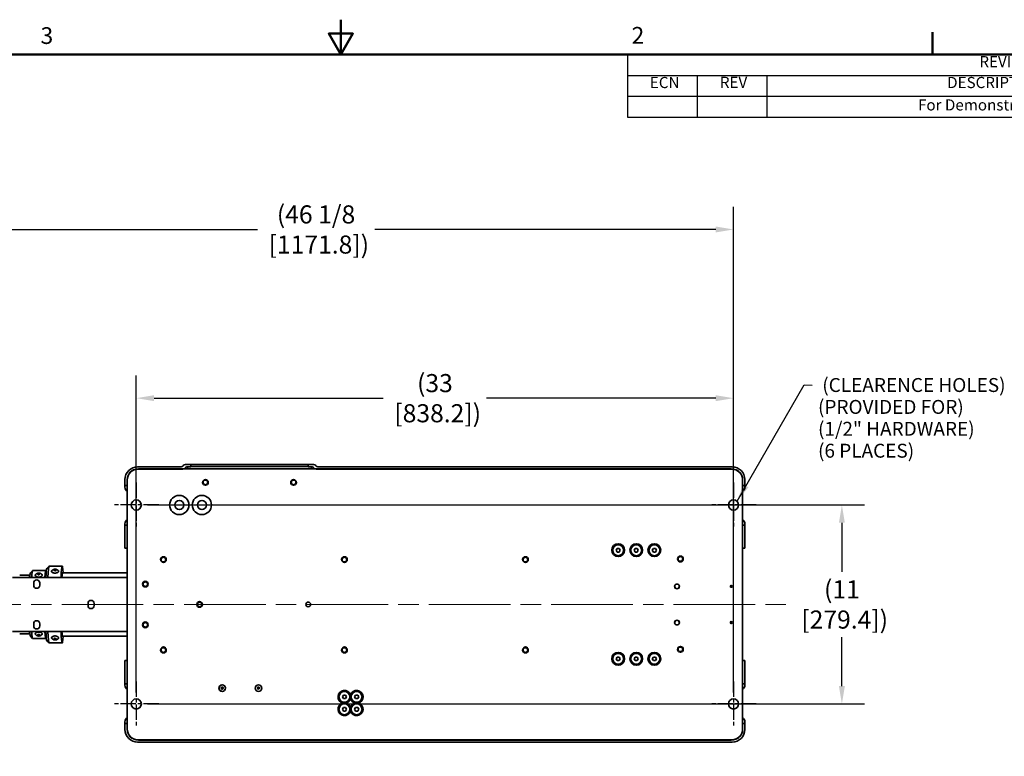
# Model space of a CAD drawing. Units: inches. Extents: x 1 to 169, y -111 to 106.
# Drawn here: x 67 to 121, y -72 to -31 of the extents above; entities that cross this region are included whole.
import ezdxf

# ---------------------------------------------------------------- set-up
doc = ezdxf.new("R2010")
doc.units = ezdxf.units.IN
doc.header["$LTSCALE"] = 10
doc.header["$MEASUREMENT"] = 0
doc.linetypes.add('CHAIN', pattern=[0.7087, 0.4724, -0.0591, 0.1181, -0.0591])
for name, color, linetype, lineweight in [('Border_0', 7, 'Continuous', 50), ('Border_2', 7, 'Continuous', 50), ('Center Mark(ANSI)', 7, 'Continuous', 25), ('Centerline(ANSI)', 7, 'Continuous', 13), ('Dimensions(ANSI)', 7, 'Continuous', 18), ('Symbols(ANSI)', 7, 'Continuous', 25), ('Visible Edges(ANSI)', 7, 'Continuous', 35)]:
    doc.layers.add(name, color=color, linetype=linetype, lineweight=lineweight)
doc.styles.add('Border_1', font='ARIAL.TTF')
doc.styles.add('Copy of DEFAULT-ANSI', font='ARIAL.TTF')
doc.styles.add('DEFAULT-ANSI', font='ARIAL.TTF')
doc.dimstyles.new('Copy of DEFAULT-ANSI', dxfattribs={"dimscale": 10, "dimtxt": 0.1, "dimasz": 0.098425, "dimexe": 0.125, "dimexo": 0.0625, "dimgap": 0.031496, "dimtad": 0, "dimtih": 1, "dimtoh": 1, "dimdec": 3, "dimrnd": 1e-08, "dimzin": 4, "dimdsep": 46, "dimlunit": 5, "dimtxsty": 'Copy of DEFAULT-ANSI', "dimcen": 0.09, "dimdle": 0.393701, "dimclrd": 250, "dimclre": 250, "dimclrt": 250, "dimadec": 1, "dimazin": 1, "dimtfac": 1, "dimtdec": 3, "dimtofl": 0, "dimtmove": 0, "dimatfit": 3, "dimfxl": 1, "dimfrac": 2, "dimtolj": 1, "dimtzin": 4, "dimlwd": 25, "dimlwe": 25, "dimarcsym": 0})
doc.dimstyles.new('Copy of DEFAULT-ANSI$7', dxfattribs={"dimscale": 10, "dimtxt": 0.1, "dimasz": 0.098425, "dimexe": 0.125, "dimexo": 0.0625, "dimgap": 0.031496, "dimtad": 0, "dimtih": 1, "dimtoh": 1, "dimdec": 3, "dimrnd": 1e-08, "dimzin": 4, "dimdsep": 46, "dimlunit": 5, "dimtxsty": 'Copy of DEFAULT-ANSI', "dimcen": 0.09, "dimdle": 0.393701, "dimclrd": 7, "dimclre": 250, "dimclrt": 250, "dimadec": 1, "dimazin": 1, "dimtfac": 1, "dimtdec": 3, "dimtofl": 0, "dimtmove": 0, "dimatfit": 3, "dimfxl": 1, "dimfrac": 2, "dimtolj": 1, "dimtzin": 4, "dimlwd": 25, "dimlwe": 25, "dimarcsym": 0})

# ---------------------------------------------------------------- blocks, each defined once
blk = doc.blocks.new('Borders Default Border')
at = {"layer": 'Border_0'}
blk.add_line((12.75, 10.38), (12.75, 10.5401), dxfattribs=at)
at = {"layer": 'Border_0', "flags": 128}
for points in [[(8.5, 10.63), (8.5, 10.38), (8.4134, 10.53), (8.5866, 10.53), (8.5, 10.38)], [(0.38, 0.62), (0.38, 10.38), (16.62, 10.38), (16.62, 0.62), (0.38, 0.62)]]:
    blk.add_lwpolyline(points, dxfattribs=at)
at = {"layer": 'Border_2', "char_height": 0.1201, "attachment_point": 7, "style": 'Border_1'}
for s, insert in [('3', (6.3432, 10.418)), ('2', (10.5886, 10.42))]:
    blk.add_mtext(s, dxfattribs=dict(at, insert=insert))
blk = doc.blocks.new('REVISION HISTORY2')
at = {"layer": 'Symbols(ANSI)'}
for p, q in [((10.56, 10.38), (16.62, 10.38)), ((10.56, 10.38), (10.56, 10.2299)), ((16.62, 10.38), (16.62, 10.2299)), ((10.56, 10.2299), (16.62, 10.2299)), ((10.56, 10.2299), (10.56, 10.0798)), ((11.06, 10.2299), (11.06, 10.0798)), ((11.56, 10.2299), (11.56, 10.0798)), ((14.86, 10.2299), (14.86, 10.0798)), ((15.74, 10.2299), (15.74, 10.0798)), ((16.62, 10.2299), (16.62, 10.0798)), ((10.56, 10.0798), (16.62, 10.0798)), ((10.56, 10.0798), (10.56, 9.9298)), ((11.06, 10.0798), (11.06, 9.9298)), ((11.56, 10.0798), (11.56, 9.9298)), ((14.86, 10.0798), (14.86, 9.9298)), ((15.74, 10.0798), (15.74, 9.9298)), ((16.62, 10.0798), (16.62, 9.9298)), ((10.56, 9.9298), (16.62, 9.9298))]:
    blk.add_line(p, q, dxfattribs=at)
at = {"layer": 'Symbols(ANSI)', "color": 179, "char_height": 0.08, "attachment_point": 7, "style": 'DEFAULT-ANSI'}
for s, insert in [('REVISION HISTORY', (13.0866, 10.2636)), ('ECN', (10.7199, 10.1135)), ('REV', (11.2227, 10.1149)), ('DESCRIPTION', (12.8551, 10.1135)), ('DATE', (15.178, 10.1149)), ('APPROVED', (15.869, 10.1135)), ('For Demonstration Only', (12.6458, 9.9524)), ('2/7/2008', (15.0928, 9.9635))]:
    blk.add_mtext(s, dxfattribs=dict(at, insert=insert))
blk = doc.blocks.new('*D42')
at = {"layer": 'Defpoints', "color": 0, "linetype": 'Continuous'}
for p in [(106.321, -51.748), (73.321, -68.652), (106.321, -68.652)]:
    blk.add_point(p, dxfattribs=at)
at = {"layer": 'Dimensions(ANSI)', "color": 250, "linetype": 'Continuous', "lineweight": 25}
for p, q in [((73.321, -68.027), (73.321, -50.498)), ((106.321, -68.027), (106.321, -50.498)), ((74.305, -51.748), (86.969, -51.748)), ((105.337, -51.748), (92.674, -51.748))]:
    blk.add_line(p, q, dxfattribs=at)
at = {"layer": 'Dimensions(ANSI)', "color": 250, "linetype": 'Continuous'}
for points in [[(74.305, -51.584), (74.305, -51.912), (73.321, -51.748)], [(105.337, -51.584), (105.337, -51.912), (106.321, -51.748)]]:
    blk.add_solid(points, dxfattribs=at)
at = {"layer": 'Dimensions(ANSI)', "color": 250, "linetype": 'Continuous', "lineweight": 25, "insert": (89.821, -51.748), "char_height": 1, "attachment_point": 5, "style": 'Copy of DEFAULT-ANSI'}
blk.add_mtext('\\A1;(33\\P [838.2])', dxfattribs=at)
blk = doc.blocks.new('*D43')
at = {"layer": 'Defpoints', "color": 0, "linetype": 'Continuous'}
for p in [(73.321, -57.652), (73.321, -68.652), (112.308, -68.652)]:
    blk.add_point(p, dxfattribs=at)
at = {"layer": 'Dimensions(ANSI)', "color": 250, "linetype": 'Continuous', "lineweight": 25}
for p, q in [((73.946, -57.652), (113.558, -57.652)), ((112.308, -58.637), (112.308, -61.34)), ((112.308, -67.668), (112.308, -64.965)), ((73.946, -68.652), (113.558, -68.652))]:
    blk.add_line(p, q, dxfattribs=at)
at = {"layer": 'Dimensions(ANSI)', "color": 250, "linetype": 'Continuous'}
for points in [[(112.144, -58.637), (112.472, -58.637), (112.308, -57.652)], [(112.144, -67.668), (112.472, -67.668), (112.308, -68.652)]]:
    blk.add_solid(points, dxfattribs=at)
at = {"layer": 'Dimensions(ANSI)', "color": 250, "linetype": 'Continuous', "lineweight": 25, "insert": (112.308, -63.152), "char_height": 1, "attachment_point": 5, "style": 'Copy of DEFAULT-ANSI'}
blk.add_mtext('\\A1;(11\\P [279.4])', dxfattribs=at)
blk = doc.blocks.new('*D44')
at = {"layer": 'Defpoints', "color": 0, "linetype": 'Continuous'}
for p in [(60.187, -42.422), (106.321, -57.652), (60.187, -60.752)]:
    blk.add_point(p, dxfattribs=at)
at = {"layer": 'Dimensions(ANSI)', "color": 250, "linetype": 'Continuous', "lineweight": 25}
for p, q in [((60.187, -60.127), (60.187, -41.172)), ((106.321, -57.027), (106.321, -41.172)), ((61.172, -42.422), (80.013, -42.422)), ((105.337, -42.422), (86.495, -42.422))]:
    blk.add_line(p, q, dxfattribs=at)
at = {"layer": 'Dimensions(ANSI)', "color": 250, "linetype": 'Continuous'}
for points in [[(61.172, -42.258), (61.172, -42.586), (60.187, -42.422)], [(105.337, -42.258), (105.337, -42.586), (106.321, -42.422)]]:
    blk.add_solid(points, dxfattribs=at)
at = {"layer": 'Dimensions(ANSI)', "color": 250, "linetype": 'Continuous', "lineweight": 25, "insert": (83.254, -42.422), "char_height": 1, "attachment_point": 5, "style": 'Copy of DEFAULT-ANSI'}
blk.add_mtext('\\A1;(46 1/8\\P [1171.8])', dxfattribs=at)

msp = doc.modelspace()

# ---------------------------------------------------------------- linework, layer by layer
at = {"layer": 'Center Mark(ANSI)', "linetype": 'CHAIN', "ltscale": 0.179623}
for p, q in [((73.32114, -56.40802), (73.32114, -58.89663)), ((106.32114, -56.40802), (106.32114, -58.89663)), ((74.56545, -57.65233), (72.07684, -57.65233)), ((107.56545, -57.65233), (105.07684, -57.65233)), ((73.32114, -67.40802), (73.32114, -69.89663)), ((106.32114, -67.40802), (106.32114, -69.89663)), ((74.56545, -68.65233), (72.07684, -68.65233)), ((107.56545, -68.65233), (105.07684, -68.65233))]:
    msp.add_line(p, q, dxfattribs=at)
at = {"layer": 'Centerline(ANSI)', "linetype": 'CHAIN', "ltscale": 0.954115}
msp.add_line((55.67865, -63.16233), (109.265, -63.16233), dxfattribs=at)
at = {"layer": 'Visible Edges(ANSI)'}
for p, q in [((76.32664, -55.42233), (76.01815, -55.42233)), ((76.32664, -55.54733), (76.32664, -55.42233)), ((76.32664, -55.42233), (76.57664, -55.42233)), ((76.57664, -55.42233), (82.57664, -55.42233)), ((82.57664, -55.42233), (82.82664, -55.42233)), ((82.82664, -55.42233), (82.82664, -55.54733)), ((83.13514, -55.42233), (82.82664, -55.42233)), ((75.80164, -55.54733), (73.39664, -55.54733)), ((73.39664, -55.67233), (75.89764, -55.67233)), ((73.44614, -55.65233), (106.19614, -55.65233)), ((76.11414, -55.54733), (76.32664, -55.54733)), ((76.14414, -55.65233), (76.14414, -55.54733)), ((76.32664, -55.52733), (82.82664, -55.52733)), ((82.82664, -55.54733), (83.03914, -55.54733)), ((83.00914, -55.65233), (83.00914, -55.54733)), ((83.25565, -55.67233), (106.24664, -55.67233)), ((106.24664, -55.54733), (83.35164, -55.54733)), ((72.69664, -56.24733), (72.69664, -56.58333)), ((72.82114, -56.27733), (72.82114, -70.02733)), ((72.82164, -56.58333), (72.82164, -56.24733)), ((106.82114, -70.02733), (106.82114, -56.27733)), ((106.82164, -56.24733), (106.82164, -56.58333)), ((106.94664, -56.24733), (106.94664, -56.58333)), ((72.69664, -56.58333), (72.82164, -56.58333)), ((72.69664, -56.66844), (72.69664, -56.58333)), ((106.82164, -56.58333), (106.94664, -56.58333)), ((106.82164, -56.66844), (106.82164, -56.58333)), ((106.94664, -56.58333), (106.94664, -56.66844)), ((72.69664, -58.77133), (72.69664, -58.68621)), ((106.82164, -58.77133), (106.82164, -58.68599)), ((106.94664, -58.68599), (106.94664, -58.77133)), ((72.69664, -58.77133), (72.69664, -60.04733)), ((72.82164, -58.77133), (72.69664, -58.77133)), ((72.82164, -60.04733), (72.82164, -58.77133)), ((106.94664, -58.77133), (106.82164, -58.77133)), ((106.82164, -58.77133), (106.82164, -60.04733)), ((106.94664, -58.77133), (106.94664, -60.04733)), ((72.82164, -60.04733), (72.69664, -60.04733)), ((99.83249, -60.15533), (99.88932, -60.0569)), ((99.88932, -60.25375), (99.83249, -60.15533)), ((99.88932, -60.0569), (100.00297, -60.0569)), ((100.00297, -60.25375), (99.88932, -60.25375)), ((100.00297, -60.0569), (100.05979, -60.15533)), ((100.05979, -60.15533), (100.00297, -60.25375)), ((100.83249, -60.15533), (100.88932, -60.0569)), ((100.88932, -60.25375), (100.83249, -60.15533)), ((100.88932, -60.0569), (101.00297, -60.0569)), ((101.00297, -60.25375), (100.88932, -60.25375)), ((101.00297, -60.0569), (101.05979, -60.15533)), ((101.05979, -60.15533), (101.00297, -60.25375)), ((101.83249, -60.15533), (101.88932, -60.0569)), ((101.88932, -60.25375), (101.83249, -60.15533)), ((101.88932, -60.0569), (102.00297, -60.0569)), ((102.00297, -60.25375), (101.88932, -60.25375)), ((102.00297, -60.0569), (102.05979, -60.15533)), ((102.05979, -60.15533), (102.00297, -60.25375)), ((106.82114, -59.92233), (106.82164, -59.92233)), ((106.82164, -60.04733), (106.82114, -60.04733)), ((106.82164, -60.04733), (106.94664, -60.04733)), ((67.4679, -61.4085), (67.59255, -61.28361)), ((68.32043, -61.28183), (67.59612, -61.28183)), ((67.86044, -61.47999), (67.89025, -61.44879)), ((67.89025, -61.44879), (67.95826, -61.44509)), ((67.89159, -61.50198), (67.89025, -61.44879)), ((67.95826, -61.44509), (67.99644, -61.47259)), ((67.95826, -61.44509), (67.9596, -61.49828)), ((67.99644, -61.47259), (67.96662, -61.5038)), ((68.37656, -61.15873), (68.50121, -61.03385)), ((69.22956, -61.03183), (68.50525, -61.03183)), ((68.64721, -61.34547), (68.64721, -61.34554)), ((68.77292, -61.24401), (68.83179, -61.22572)), ((68.77324, -61.27808), (68.77292, -61.24401)), ((68.77378, -61.27822), (68.77292, -61.24401)), ((68.83245, -61.29385), (68.77324, -61.27808)), ((68.83179, -61.22572), (68.891, -61.2415)), ((68.83313, -61.27891), (68.83179, -61.22572)), ((68.89132, -61.27556), (68.83245, -61.29385)), ((68.891, -61.2415), (68.89132, -61.27556)), ((69.22549, -61.41183), (69.24877, -61.41183)), ((69.25454, -61.40683), (72.82114, -61.40683)), ((66.4763, -61.65233), (72.82114, -61.65233)), ((66.8793, -61.53183), (67.38132, -61.53183)), ((67.65514, -62.08983), (67.65514, -61.96483)), ((67.74353, -61.56198), (67.74353, -61.56213)), ((67.89862, -61.5075), (67.86044, -61.47999)), ((67.89159, -61.50198), (67.8914, -61.5023)), ((67.96662, -61.5038), (67.89862, -61.5075)), ((67.98714, -61.96483), (67.98714, -62.08983)), ((70.65514, -63.21483), (70.65514, -63.08983)), ((70.98714, -63.08983), (70.98714, -63.21483)), ((66.4763, -64.65233), (72.82114, -64.65233)), ((67.65514, -64.33983), (67.65514, -64.21488)), ((67.98714, -64.21488), (67.98714, -64.33983)), ((66.8793, -64.78183), (67.38132, -64.78183)), ((67.4679, -64.90516), (67.59255, -65.03004)), ((68.32043, -65.03183), (67.59612, -65.03183)), ((67.74353, -64.75167), (67.74353, -64.75152)), ((67.86099, -64.84106), (67.8861, -64.80986)), ((67.90334, -64.86856), (67.86099, -64.84106)), ((67.8861, -64.80986), (67.95354, -64.80616)), ((67.90467, -64.81537), (67.90334, -64.86856)), ((67.97078, -64.86486), (67.90334, -64.86856)), ((67.95354, -64.80616), (67.99588, -64.83366)), ((67.97196, -64.81812), (67.97078, -64.86486)), ((67.99588, -64.83366), (67.97078, -64.86486)), ((68.37656, -65.15492), (68.50121, -65.2798)), ((68.64721, -64.96818), (68.64721, -64.96811)), ((68.77053, -65.03809), (68.82665, -65.0198)), ((68.77601, -65.07215), (68.77053, -65.03809)), ((68.77692, -65.03601), (68.77601, -65.07215)), ((68.83759, -65.08793), (68.77601, -65.07215)), ((68.82665, -65.0198), (68.88823, -65.03558)), ((68.83893, -65.03474), (68.83759, -65.08793)), ((68.89371, -65.06964), (68.83759, -65.08793)), ((68.88823, -65.03558), (68.89371, -65.06964)), ((69.22549, -64.90183), (69.24877, -64.90183)), ((69.25454, -64.90683), (72.82114, -64.90683)), ((69.22956, -65.28183), (68.50525, -65.28183)), ((72.69614, -66.25733), (72.69614, -67.53733)), ((72.82114, -66.25733), (72.69614, -66.25733)), ((72.82114, -67.53733), (72.82114, -66.25733)), ((99.83249, -66.15533), (99.88932, -66.0569)), ((99.88932, -66.25375), (99.83249, -66.15533)), ((99.88932, -66.0569), (100.00297, -66.0569)), ((100.00297, -66.25375), (99.88932, -66.25375)), ((100.00297, -66.0569), (100.05979, -66.15533)), ((100.05979, -66.15533), (100.00297, -66.25375)), ((100.83249, -66.15533), (100.88932, -66.0569)), ((100.88932, -66.25375), (100.83249, -66.15533)), ((100.88932, -66.0569), (101.00297, -66.0569)), ((101.00297, -66.25375), (100.88932, -66.25375)), ((101.00297, -66.0569), (101.05979, -66.15533)), ((101.05979, -66.15533), (101.00297, -66.25375)), ((101.83249, -66.15533), (101.88932, -66.0569)), ((101.88932, -66.25375), (101.83249, -66.15533)), ((101.88932, -66.0569), (102.00297, -66.0569)), ((102.00297, -66.25375), (101.88932, -66.25375)), ((102.00297, -66.0569), (102.05979, -66.15533)), ((102.05979, -66.15533), (102.00297, -66.25375)), ((106.94614, -66.25733), (106.82114, -66.25733)), ((106.82114, -66.25733), (106.82114, -67.53733)), ((106.94614, -66.25733), (106.94614, -67.53733)), ((72.69614, -67.61844), (72.69614, -67.53733)), ((72.69614, -67.53733), (72.82114, -67.53733)), ((78.04182, -67.73183), (78.01708, -67.77997)), ((78.01708, -67.77997), (78.04641, -67.82547)), ((78.09588, -67.72918), (78.04182, -67.73183)), ((78.04641, -67.82547), (78.07344, -67.82415)), ((78.07344, -67.82415), (78.10047, -67.82282)), ((78.1252, -67.77468), (78.09588, -67.72918)), ((78.10047, -67.82282), (78.1252, -67.77468)), ((80.07114, -67.7232), (80.02427, -67.75026)), ((80.02427, -67.75026), (80.02427, -67.77733)), ((80.02427, -67.77733), (80.02427, -67.80439)), ((80.02427, -67.80439), (80.07114, -67.83145)), ((80.11802, -67.75026), (80.07114, -67.7232)), ((80.07114, -67.83145), (80.11802, -67.80439)), ((80.11802, -67.80439), (80.11802, -67.75026)), ((106.82114, -67.53733), (106.94614, -67.53733)), ((106.94614, -67.53733), (106.94614, -67.61844)), ((84.70749, -68.25833), (84.76432, -68.1599)), ((84.76432, -68.35675), (84.70749, -68.25833)), ((84.76432, -68.1599), (84.87797, -68.1599)), ((84.87797, -68.35675), (84.76432, -68.35675)), ((84.87797, -68.1599), (84.93479, -68.25833)), ((84.93479, -68.25833), (84.87797, -68.35675)), ((85.15864, -68.15621), (85.15864, -68.36144)), ((85.38249, -68.25833), (85.43932, -68.1599)), ((85.43932, -68.35675), (85.38249, -68.25833)), ((85.43932, -68.1599), (85.55297, -68.1599)), ((85.55297, -68.35675), (85.43932, -68.35675)), ((85.55297, -68.1599), (85.60979, -68.25833)), ((85.60979, -68.25833), (85.55297, -68.35675)), ((84.70749, -68.94633), (84.76432, -68.8479)), ((84.76432, -69.04475), (84.70749, -68.94633)), ((84.90034, -68.60258), (84.74194, -68.60258)), ((84.76432, -68.8479), (84.87797, -68.8479)), ((84.87797, -69.04475), (84.76432, -69.04475)), ((84.87797, -68.8479), (84.93479, -68.94633)), ((84.93479, -68.94633), (84.87797, -69.04475)), ((85.15864, -68.84371), (85.15864, -69.04894)), ((85.38249, -68.94633), (85.43932, -68.8479)), ((85.43932, -69.04475), (85.38249, -68.94633)), ((85.41694, -68.60258), (85.57534, -68.60258)), ((85.43932, -68.8479), (85.55297, -68.8479)), ((85.55297, -69.04475), (85.43932, -69.04475)), ((85.55297, -68.8479), (85.60979, -68.94633)), ((85.60979, -68.94633), (85.55297, -69.04475)), ((72.69614, -69.72733), (72.69614, -69.63621)), ((72.82114, -69.72733), (72.69614, -69.72733)), ((72.69614, -69.72733), (72.69614, -70.05733)), ((72.82114, -70.05733), (72.82114, -69.72733)), ((106.94614, -69.72733), (106.82114, -69.72733)), ((106.82114, -69.72733), (106.82114, -70.05733)), ((106.94614, -69.63621), (106.94614, -69.72733)), ((106.94614, -69.72733), (106.94614, -70.05733)), ((106.24614, -70.63233), (73.39614, -70.63233)), ((73.44614, -70.65233), (106.19614, -70.65233)), ((73.39614, -70.75733), (106.24614, -70.75733))]:
    msp.add_line(p, q, dxfattribs=at)
at = {"layer": 'Visible Edges(ANSI)', "flags": 128}
for points in [[(67.74353, -61.56198), (67.74381, -61.55054), (67.74519, -61.53928), (67.74757, -61.52841), (67.75085, -61.5181), (67.75489, -61.50845), (67.75955, -61.4995), (67.7647, -61.49126), (67.77019, -61.48374), (67.7819, -61.47067), (67.79422, -61.45985), (67.80682, -61.45085), (67.81963, -61.44334), (67.83259, -61.43709), (67.8457, -61.43184), (67.85895, -61.42749), (67.87233, -61.42397), (67.88583, -61.42121), (67.89944, -61.41916), (67.91313, -61.41779), (67.92687, -61.4171), (67.94063, -61.41709), (67.95437, -61.41776), (67.96807, -61.41911), (67.9817, -61.42118), (67.99524, -61.42402), (68.00869, -61.42769), (68.02205, -61.43224), (68.03534, -61.43779), (68.04852, -61.44462), (68.06154, -61.45298), (68.07435, -61.46318), (68.08679, -61.47567), (68.0982, -61.49081), (68.10328, -61.49946), (68.10781, -61.50888), (68.11162, -61.51903), (68.11457, -61.52975), (68.11654, -61.54089), (68.11742, -61.55231)], [(68.2872, -61.65233), (68.2895, -61.61788), (68.29186, -61.58522), (68.29427, -61.55437), (68.29673, -61.52534), (68.29925, -61.49817), (68.30182, -61.47287), (68.30289, -61.46109), (68.30349, -61.45014), (68.30366, -61.43038), (68.30314, -61.4129), (68.30274, -61.39704), (68.30326, -61.38211), (68.30552, -61.36745), (68.31032, -61.35238), (68.31392, -61.34449), (68.31847, -61.33624), (68.32405, -61.32755), (68.33077, -61.31834), (68.33874, -61.30852), (68.34818, -61.29799)], [(68.64082, -61.31652), (68.64103, -61.3144), (68.64134, -61.31228), (68.64175, -61.31015), (68.64226, -61.30802), (68.64287, -61.30589), (68.64357, -61.30376), (68.64438, -61.30164), (68.64529, -61.29952), (68.6463, -61.29741), (68.64741, -61.29531), (68.64861, -61.29322), (68.64992, -61.29115), (68.65133, -61.2891), (68.65284, -61.28706), (68.65444, -61.28505), (68.65615, -61.28305), (68.65796, -61.28109), (68.65986, -61.27915), (68.66187, -61.27723), (68.66397, -61.27535), (68.66615, -61.2735), (68.66843, -61.27168), (68.67079, -61.26989), (68.67323, -61.26813)], [(69.02628, -61.31652), (69.02373, -61.32897), (69.01792, -61.34179), (69.00884, -61.35456), (68.99659, -61.36685), (68.98169, -61.37829), (68.96477, -61.38852), (68.94565, -61.39762), (68.92412, -61.40561), (68.90075, -61.41212), (68.87616, -61.41682), (68.85112, -61.41964), (68.82645, -61.42058), (68.8019, -61.41964), (68.77721, -61.41682), (68.75321, -61.41212), (68.73066, -61.40561), (68.71015, -61.39762), (68.69221, -61.38852), (68.67664, -61.37829), (68.66329, -61.36685), (68.65274, -61.35456), (68.64546, -61.34179), (68.64151, -61.32897), (68.64082, -61.31652)], [(68.64721, -61.34547), (68.6475, -61.33403), (68.64887, -61.32278), (68.65125, -61.3119), (68.65453, -61.30159), (68.65857, -61.29194), (68.66323, -61.28299), (68.66838, -61.27476), (68.67387, -61.26724), (68.68558, -61.25417), (68.6979, -61.24335), (68.7105, -61.23434), (68.7233, -61.22684), (68.73627, -61.22059), (68.74937, -61.21534), (68.76262, -61.21099), (68.776, -61.20746), (68.7895, -61.2047), (68.80311, -61.20265), (68.8168, -61.20128), (68.83054, -61.20059), (68.8443, -61.20058), (68.85804, -61.20125), (68.87174, -61.20261), (68.88536, -61.20467), (68.89891, -61.20751), (68.91236, -61.21118), (68.92572, -61.21573), (68.939, -61.22128), (68.95218, -61.2281), (68.9652, -61.23646), (68.97801, -61.24666), (68.99046, -61.25914), (69.00187, -61.27428), (69.00695, -61.28293), (69.01148, -61.29235), (69.01529, -61.30249), (69.01824, -61.31321), (69.02022, -61.32435), (69.0211, -61.33576)], [(68.83313, -61.27891), (68.83225, -61.27944), (68.83137, -61.27997), (68.83051, -61.28047), (68.82965, -61.28097), (68.8288, -61.28146), (68.82796, -61.28193), (68.82713, -61.2824), (68.8263, -61.28286), (68.82548, -61.2833), (68.82467, -61.28374), (68.82387, -61.28416), (68.82307, -61.28458), (68.82228, -61.28498), (68.8215, -61.28538), (68.82072, -61.28577), (68.81994, -61.28615), (68.81917, -61.28653), (68.81841, -61.28689), (68.81765, -61.28725), (68.81689, -61.28759), (68.81614, -61.28793), (68.81539, -61.28827), (68.81464, -61.28859), (68.8139, -61.28891)], [(68.85193, -61.2878), (68.85121, -61.28752), (68.85048, -61.28723), (68.84975, -61.28694), (68.84902, -61.28664), (68.84828, -61.28633), (68.84753, -61.28601), (68.84679, -61.28569), (68.84604, -61.28536), (68.84528, -61.28502), (68.84452, -61.28467), (68.84375, -61.28432), (68.84298, -61.28396), (68.8422, -61.28359), (68.84141, -61.28321), (68.84062, -61.28282), (68.83982, -61.28242), (68.83901, -61.28202), (68.8382, -61.2816), (68.83737, -61.28118), (68.83654, -61.28075), (68.83571, -61.2803), (68.83486, -61.27985), (68.834, -61.27939), (68.83313, -61.27891)], [(68.99251, -61.26163), (68.99534, -61.26351), (68.99808, -61.26545), (69.00071, -61.26743), (69.00323, -61.26946), (69.00564, -61.27153), (69.00793, -61.27365), (69.0101, -61.27581), (69.01213, -61.27801), (69.01404, -61.28024), (69.01581, -61.28252), (69.01744, -61.28483), (69.01893, -61.28717), (69.02029, -61.28954), (69.0215, -61.29193), (69.02259, -61.29435), (69.02353, -61.29678), (69.02434, -61.29923), (69.02502, -61.30169), (69.02556, -61.30416), (69.02597, -61.30664), (69.02625, -61.30911), (69.02639, -61.31159), (69.0264, -61.31406), (69.02628, -61.31652)], [(67.38132, -61.53183), (67.38867, -61.5327), (67.39519, -61.53492), (67.40052, -61.53791), (67.40453, -61.54108), (67.40995, -61.54716), (67.41334, -61.55278), (67.41845, -61.5638), (67.42235, -61.57563), (67.42541, -61.58875), (67.42799, -61.60361), (67.43046, -61.62067), (67.43314, -61.64033)], [(67.73714, -61.53303), (67.73735, -61.53093), (67.73765, -61.52882), (67.73806, -61.52671), (67.73856, -61.5246), (67.73916, -61.52249), (67.73986, -61.52039), (67.74065, -61.51829), (67.74155, -61.51619), (67.74254, -61.51411), (67.74363, -61.51203), (67.74482, -61.50997), (67.74611, -61.50793), (67.7475, -61.5059), (67.74898, -61.50389), (67.75057, -61.5019), (67.75225, -61.49994), (67.75403, -61.498), (67.75591, -61.49609), (67.75788, -61.49421), (67.75995, -61.49235), (67.7621, -61.49053), (67.76435, -61.48874), (67.76667, -61.48698), (67.76908, -61.48525)], [(68.1226, -61.53303), (68.12005, -61.54549), (68.11424, -61.55837), (68.10516, -61.57121), (68.09291, -61.58361), (68.07802, -61.59517), (68.0611, -61.60554), (68.04199, -61.61476), (68.02046, -61.62287), (67.9971, -61.62949), (67.97251, -61.63427), (67.94747, -61.63714), (67.9228, -61.6381), (67.89824, -61.63714), (67.87355, -61.63427), (67.84954, -61.62949), (67.827, -61.62287), (67.80649, -61.61476), (67.78854, -61.60554), (67.77297, -61.59517), (67.75962, -61.58361), (67.74906, -61.57121), (67.74178, -61.55837), (67.73783, -61.54549), (67.73714, -61.53303)], [(67.9596, -61.49828), (67.9564, -61.49923), (67.95331, -61.50009), (67.95032, -61.50087), (67.9474, -61.50157), (67.94455, -61.50219), (67.94175, -61.50274), (67.93901, -61.50323), (67.9363, -61.50365), (67.93363, -61.504), (67.93098, -61.50429), (67.92834, -61.50452), (67.92571, -61.5047), (67.92308, -61.50481), (67.92044, -61.50487), (67.91778, -61.50486), (67.91509, -61.5048), (67.91238, -61.50468), (67.90962, -61.50449), (67.9068, -61.50424), (67.90393, -61.50393), (67.90098, -61.50355), (67.89795, -61.5031), (67.89483, -61.50258), (67.89159, -61.50198)], [(67.96467, -61.5039), (67.96447, -61.50369), (67.96427, -61.50347), (67.96406, -61.50325), (67.96386, -61.50303), (67.96365, -61.50281), (67.96345, -61.50259), (67.96324, -61.50237), (67.96303, -61.50214), (67.96282, -61.50191), (67.96262, -61.50168), (67.96241, -61.50145), (67.96219, -61.50122), (67.96198, -61.50098), (67.96177, -61.50075), (67.96156, -61.50051), (67.96134, -61.50027), (67.96113, -61.50003), (67.96091, -61.49978), (67.9607, -61.49954), (67.96048, -61.49929), (67.96026, -61.49904), (67.96004, -61.49879), (67.95982, -61.49854), (67.9596, -61.49828)], [(68.08944, -61.47889), (68.09223, -61.48074), (68.09492, -61.48264), (68.09751, -61.48459), (68.09999, -61.48658), (68.10236, -61.48862), (68.10461, -61.49071), (68.10673, -61.49283), (68.10873, -61.495), (68.1106, -61.4972), (68.11234, -61.49944), (68.11394, -61.50172), (68.1154, -61.50402), (68.11673, -61.50636), (68.11793, -61.50872), (68.11899, -61.5111), (68.11991, -61.51351), (68.12071, -61.51592), (68.12137, -61.51835), (68.1219, -61.52079), (68.1223, -61.52324), (68.12257, -61.52569), (68.12271, -61.52814), (68.12272, -61.53059), (68.1226, -61.53303)], [(67.43314, -64.67332), (67.43038, -64.69308), (67.42755, -64.71052), (67.42465, -64.72567), (67.42152, -64.73881), (67.41797, -64.75028), (67.4134, -64.76086), (67.40987, -64.76644), (67.40732, -64.76966), (67.40395, -64.77309), (67.39971, -64.77638), (67.39456, -64.77917), (67.38844, -64.7811), (67.38132, -64.78183)], [(67.73714, -64.78062), (67.73783, -64.76816), (67.74178, -64.75529), (67.74906, -64.74244), (67.75962, -64.73004), (67.77297, -64.71848), (67.78854, -64.70812), (67.80649, -64.6989), (67.827, -64.69078), (67.84954, -64.68416), (67.87355, -64.67938), (67.89824, -64.67651), (67.9228, -64.67555), (67.94747, -64.67651), (67.97251, -64.67938), (67.9971, -64.68416), (68.02046, -64.69078), (68.04199, -64.6989), (68.0611, -64.70812), (68.07802, -64.71848), (68.09291, -64.73004), (68.10516, -64.74244), (68.11424, -64.75529), (68.12005, -64.76816), (68.1226, -64.78062)], [(68.34818, -65.01566), (68.34322, -65.01024), (68.33938, -65.00523), (68.33375, -64.99632), (68.32973, -64.98848), (68.32679, -64.98134), (68.3224, -64.96772), (68.3185, -64.95325), (68.31497, -64.93751), (68.31175, -64.92039), (68.3088, -64.90179), (68.30606, -64.88159), (68.30348, -64.85971), (68.30101, -64.83602), (68.2986, -64.81043), (68.2962, -64.78283), (68.29377, -64.75311), (68.29133, -64.72137), (68.28895, -64.68776), (68.28662, -64.65233)], [(67.76908, -64.82841), (67.76667, -64.82668), (67.76435, -64.82492), (67.7621, -64.82312), (67.75995, -64.8213), (67.75788, -64.81945), (67.75591, -64.81756), (67.75403, -64.81565), (67.75225, -64.81371), (67.75057, -64.81175), (67.74898, -64.80976), (67.7475, -64.80775), (67.74611, -64.80572), (67.74482, -64.80368), (67.74363, -64.80162), (67.74254, -64.79955), (67.74155, -64.79746), (67.74065, -64.79537), (67.73986, -64.79327), (67.73916, -64.79116), (67.73856, -64.78905), (67.73806, -64.78694), (67.73765, -64.78483), (67.73735, -64.78273), (67.73714, -64.78062)], [(68.11742, -64.76135), (68.11654, -64.77276), (68.11457, -64.78392), (68.11163, -64.79465), (68.10781, -64.80477), (68.10328, -64.81418), (68.09816, -64.82287), (68.0926, -64.83082), (68.08673, -64.83804), (68.07437, -64.85047), (68.06151, -64.86064), (68.04848, -64.86898), (68.03531, -64.87581), (68.02204, -64.8814), (68.00869, -64.88596), (67.99524, -64.88963), (67.9817, -64.89247), (67.96807, -64.89454), (67.95437, -64.89589), (67.94063, -64.89656), (67.92687, -64.89655), (67.91313, -64.89586), (67.89944, -64.89449), (67.88583, -64.89245), (67.87233, -64.88968), (67.85894, -64.88616), (67.8457, -64.8818), (67.83258, -64.87658), (67.81959, -64.87035), (67.80678, -64.86286), (67.7942, -64.85383), (67.78192, -64.84298), (67.77013, -64.82985), (67.75952, -64.81413), (67.75489, -64.80521), (67.75085, -64.79556), (67.74758, -64.78522), (67.74519, -64.77436), (67.74381, -64.76312), (67.74353, -64.75167)], [(67.89856, -64.80917), (67.8988, -64.80941), (67.89905, -64.80964), (67.89929, -64.80988), (67.89954, -64.81012), (67.89979, -64.81036), (67.90003, -64.81061), (67.90028, -64.81086), (67.90053, -64.8111), (67.90078, -64.81135), (67.90103, -64.81161), (67.90129, -64.81186), (67.90154, -64.81212), (67.9018, -64.81238), (67.90205, -64.81264), (67.90231, -64.8129), (67.90257, -64.81317), (67.90283, -64.81343), (67.90309, -64.8137), (67.90335, -64.81398), (67.90361, -64.81425), (67.90388, -64.81453), (67.90414, -64.81481), (67.90441, -64.81509), (67.90467, -64.81537)], [(67.90467, -64.81537), (67.9073, -64.81459), (67.90985, -64.81387), (67.91234, -64.8132), (67.91476, -64.81259), (67.91713, -64.81203), (67.91946, -64.81152), (67.92174, -64.81106), (67.92399, -64.81065), (67.92621, -64.81028), (67.9284, -64.80995), (67.93057, -64.80966), (67.93273, -64.80942), (67.93487, -64.80921), (67.937, -64.80905), (67.93913, -64.80892), (67.94125, -64.80884), (67.94339, -64.80879), (67.94553, -64.80878), (67.94768, -64.80881), (67.94986, -64.80889), (67.95205, -64.809), (67.95427, -64.80915), (67.95652, -64.80934), (67.95881, -64.80958)], [(68.1226, -64.78062), (68.12272, -64.78306), (68.12271, -64.78551), (68.12257, -64.78796), (68.1223, -64.79041), (68.1219, -64.79286), (68.12137, -64.7953), (68.12071, -64.79773), (68.11991, -64.80015), (68.11899, -64.80255), (68.11793, -64.80493), (68.11673, -64.80729), (68.1154, -64.80963), (68.11394, -64.81194), (68.11234, -64.81421), (68.1106, -64.81645), (68.10873, -64.81866), (68.10673, -64.82082), (68.10461, -64.82295), (68.10236, -64.82503), (68.09999, -64.82707), (68.09751, -64.82906), (68.09492, -64.83101), (68.09223, -64.83291), (68.08944, -64.83476)], [(68.64082, -64.99713), (68.64151, -64.98468), (68.64546, -64.97186), (68.65274, -64.9591), (68.66329, -64.94681), (68.67664, -64.93536), (68.69221, -64.92513), (68.71015, -64.91604), (68.73066, -64.90805), (68.75321, -64.90154), (68.77721, -64.89684), (68.8019, -64.89401), (68.82645, -64.89307), (68.85112, -64.89401), (68.87616, -64.89684), (68.90075, -64.90154), (68.92412, -64.90805), (68.94565, -64.91604), (68.96477, -64.92513), (68.98169, -64.93536), (68.99659, -64.94681), (69.00884, -64.9591), (69.01792, -64.97186), (69.02373, -64.98468), (69.02628, -64.99713)], [(68.67323, -65.04552), (68.67079, -65.04377), (68.66843, -65.04198), (68.66615, -65.04015), (68.66397, -65.0383), (68.66187, -65.03642), (68.65986, -65.03451), (68.65796, -65.03257), (68.65615, -65.0306), (68.65444, -65.02861), (68.65284, -65.02659), (68.65133, -65.02456), (68.64992, -65.0225), (68.64861, -65.02043), (68.64741, -65.01834), (68.6463, -65.01624), (68.64529, -65.01413), (68.64438, -65.01202), (68.64357, -65.00989), (68.64287, -65.00776), (68.64226, -65.00563), (68.64175, -65.0035), (68.64134, -65.00137), (68.64103, -64.99925), (68.64082, -64.99713)], [(69.0211, -64.97789), (69.02021, -64.9893), (69.01825, -65.00046), (69.0153, -65.01119), (69.01148, -65.0213), (69.00694, -65.03072), (69.00182, -65.03941), (68.99626, -65.04735), (68.99039, -65.05456), (68.97803, -65.067), (68.96518, -65.07716), (68.95214, -65.0855), (68.93897, -65.09233), (68.92571, -65.09791), (68.91235, -65.10247), (68.8989, -65.10614), (68.88536, -65.10898), (68.87174, -65.11105), (68.85804, -65.1124), (68.8443, -65.11307), (68.83054, -65.11306), (68.8168, -65.11237), (68.80311, -65.111), (68.7895, -65.10895), (68.776, -65.10619), (68.76262, -65.10266), (68.74937, -65.09831), (68.73626, -65.09308), (68.72327, -65.08686), (68.71045, -65.07936), (68.69788, -65.07033), (68.6856, -65.05948), (68.67381, -65.04636), (68.6632, -65.03063), (68.65857, -65.02172), (68.65454, -65.01206), (68.65126, -65.00173), (68.64887, -64.99086), (68.64749, -64.97962), (68.64721, -64.96818)], [(68.81399, -65.02393), (68.81495, -65.02423), (68.81591, -65.02455), (68.81688, -65.02488), (68.81785, -65.02522), (68.81883, -65.02557), (68.81981, -65.02594), (68.8208, -65.02631), (68.82179, -65.0267), (68.82279, -65.02709), (68.82379, -65.0275), (68.8248, -65.02793), (68.82582, -65.02836), (68.82685, -65.02881), (68.82789, -65.02927), (68.82894, -65.02975), (68.83, -65.03024), (68.83107, -65.03075), (68.83215, -65.03127), (68.83325, -65.03181), (68.83436, -65.03236), (68.83548, -65.03293), (68.83661, -65.03351), (68.83777, -65.03412), (68.83893, -65.03474)], [(68.83893, -65.03474), (68.83959, -65.03433), (68.84024, -65.03393), (68.84088, -65.03354), (68.84152, -65.03315), (68.84215, -65.03277), (68.84278, -65.0324), (68.8434, -65.03203), (68.84402, -65.03167), (68.84464, -65.03131), (68.84525, -65.03096), (68.84585, -65.03062), (68.84645, -65.03028), (68.84705, -65.02995), (68.84764, -65.02962), (68.84823, -65.0293), (68.84881, -65.02899), (68.84939, -65.02868), (68.84997, -65.02837), (68.85055, -65.02807), (68.85112, -65.02778), (68.85169, -65.02749), (68.85225, -65.0272), (68.85281, -65.02692), (68.85337, -65.02665)], [(69.02628, -64.99713), (69.0264, -64.99959), (69.02639, -65.00206), (69.02625, -65.00454), (69.02597, -65.00702), (69.02556, -65.00949), (69.02502, -65.01196), (69.02434, -65.01442), (69.02353, -65.01687), (69.02259, -65.0193), (69.0215, -65.02172), (69.02029, -65.02411), (69.01893, -65.02648), (69.01744, -65.02882), (69.01581, -65.03113), (69.01404, -65.03341), (69.01213, -65.03565), (69.0101, -65.03785), (69.00793, -65.04001), (69.00564, -65.04212), (69.00323, -65.0442), (69.00071, -65.04622), (68.99808, -65.04821), (68.99534, -65.05014), (68.99251, -65.05202)]]:
    msp.add_lwpolyline(points, dxfattribs=at)
at = {"layer": 'Visible Edges(ANSI)'}
for centre, radius in [((77.13914, -56.40233), 0.15748), ((77.13914, -56.40233), 0.12729), ((82.01414, -56.40233), 0.15748), ((82.01414, -56.40233), 0.12729), ((75.69614, -57.65233), 0.53125), ((76.94614, -57.65233), 0.53125), ((73.32114, -57.65233), 0.28125), ((75.69614, -57.65233), 0.25), ((76.94614, -57.65233), 0.25), ((106.32114, -57.65233), 0.28125), ((99.94614, -60.14933), 0.35276), ((100.94614, -60.14933), 0.35276), ((101.94614, -60.14933), 0.35276), ((99.94614, -60.15533), 0.3), ((100.94614, -60.15533), 0.3), ((101.94614, -60.15533), 0.3), ((74.82114, -60.67233), 0.15748), ((74.82114, -60.67233), 0.12729), ((84.82114, -60.67233), 0.15748), ((84.82114, -60.67233), 0.12729), ((94.82114, -60.67233), 0.15748), ((94.82114, -60.67233), 0.12729), ((103.38364, -60.63233), 0.15748), ((103.38364, -60.63233), 0.12729), ((73.82114, -62.02733), 0.15748), ((73.82114, -62.02733), 0.12729), ((103.19614, -62.15233), 0.131), ((103.19614, -62.15233), 0.12729), ((106.19614, -62.15233), 0.052), ((106.19614, -62.15233), 0.048), ((106.19614, -62.15233), 0.04223), ((76.82114, -63.15233), 0.15748), ((76.82114, -63.15233), 0.12729), ((82.82114, -63.15233), 0.131), ((73.82114, -64.27733), 0.15748), ((73.82114, -64.27733), 0.12729), ((103.19614, -64.15233), 0.131), ((103.19614, -64.15233), 0.12729), ((106.19614, -64.15233), 0.052), ((106.19614, -64.15233), 0.048), ((106.19614, -64.15233), 0.04223), ((74.82114, -65.67233), 0.15748), ((74.82114, -65.67233), 0.12729), ((84.82114, -65.67233), 0.15748), ((84.82114, -65.67233), 0.12729), ((94.82114, -65.67233), 0.15748), ((94.82114, -65.67233), 0.12729), ((99.94614, -66.15533), 0.35276), ((100.94614, -66.15533), 0.35276), ((101.94614, -66.15533), 0.35276), ((103.38364, -65.63233), 0.15748), ((103.38364, -65.63233), 0.12729), ((99.94614, -66.15533), 0.3), ((100.94614, -66.15533), 0.3), ((101.94614, -66.15533), 0.3), ((78.07114, -67.77733), 0.184), ((80.07114, -67.77733), 0.184), ((84.82114, -68.25833), 0.3), ((85.49614, -68.25833), 0.3), ((73.32114, -68.65233), 0.28125), ((106.32114, -68.65233), 0.28125), ((84.82114, -68.94633), 0.3), ((85.49614, -68.94633), 0.3)]:
    msp.add_circle(centre, radius, dxfattribs=at)
for centre, radius, start, end in [((75.80164, -55.42233), 0.125, 270, 330), ((76.01815, -55.54733), 0.125, 90, 150), ((83.13514, -55.54733), 0.125, 30, 90), ((83.35164, -55.42233), 0.125, 210, 270), ((73.39664, -56.24733), 0.7, 90, 180), ((73.44614, -56.27733), 0.625, 90, 180), ((73.39664, -56.24733), 0.575, 90, 180), ((75.89764, -55.54733), 0.125, 270, 330), ((76.11414, -55.67233), 0.125, 90, 150), ((83.03914, -55.67233), 0.125, 30, 90), ((83.25565, -55.54733), 0.125, 210, 270), ((106.19614, -56.27733), 0.625, 0, 90), ((106.24664, -56.24733), 0.7, 0, 90), ((106.24664, -56.24733), 0.575, 0, 90), ((103.38364, -60.67233), 0.131, 215.18688, 324.81312), ((67.82114, -61.96483), 0.166, 0, 180), ((67.82114, -62.08983), 0.166, 180, 0), ((70.82114, -63.08983), 0.166, 0, 180), ((70.82114, -63.21483), 0.166, 180, 0), ((67.82114, -64.21488), 0.166, 359.999934, 179.999934), ((67.82114, -64.33983), 0.166, 179.999934, 359.999934), ((74.82114, -65.63233), 0.131, 35.18688, 144.81312), ((84.82114, -65.63233), 0.131, 35.18688, 144.81312), ((94.82114, -65.63233), 0.131, 35.18688, 144.81312), ((78.07114, -67.77733), 0.17711, 92.804276, 272.804276), ((78.07114, -67.77733), 0.05413, 122.804276, 182.804276), ((78.07114, -67.77733), 0.05413, 182.804276, 242.804276), ((78.07114, -67.77733), 0.04688, 152.804276, 212.804276), ((78.07114, -67.77733), 0.04688, 92.804276, 152.804276), ((78.07114, -67.77733), 0.04688, 212.804276, 272.804276), ((78.07114, -67.77733), 0.05413, 62.804276, 122.804276), ((78.07114, -67.77733), 0.05413, 242.804276, 272.804276), ((78.07114, -67.77733), 0.01454, 92.804276, 272.804276), ((78.07114, -67.77733), 0.17711, 272.804276, 92.804276), ((78.07114, -67.77733), 0.04688, 32.804276, 92.804276), ((78.07114, -67.77733), 0.01454, 272.804276, 92.804276), ((78.07114, -67.77733), 0.04688, 272.804276, 332.804276), ((78.07114, -67.77733), 0.05413, 272.804276, 302.804276), ((78.07114, -67.77733), 0.05413, 2.804276, 62.804276), ((78.07114, -67.77733), 0.05413, 302.804276, 2.804276), ((78.07114, -67.77733), 0.04688, 332.804276, 32.804276), ((80.07114, -67.77733), 0.17711, 0, 180), ((80.07114, -67.77733), 0.17711, 180, 0), ((80.07114, -67.77733), 0.05413, 150, 180), ((80.07114, -67.77733), 0.05413, 180, 210), ((80.07114, -67.77733), 0.05413, 90, 150), ((80.07114, -67.77733), 0.04688, 120, 180), ((80.07114, -67.77733), 0.04688, 180, 240), ((80.07114, -67.77733), 0.05413, 210, 270), ((80.07114, -67.77733), 0.04688, 60, 120), ((80.07114, -67.77733), 0.04688, 240, 300), ((80.07114, -67.77733), 0.01454, 0, 180), ((80.07114, -67.77733), 0.01454, 180, 0), ((80.07114, -67.77733), 0.05413, 30, 90), ((80.07114, -67.77733), 0.05413, 270, 330), ((80.07114, -67.77733), 0.04688, 0, 60), ((80.07114, -67.77733), 0.04688, 300, 0), ((80.07114, -67.77733), 0.05413, 330, 30), ((84.82114, -68.25883), 0.35276, 16.912088, 257.025444), ((85.49614, -68.25883), 0.35276, 282.974556, 163.087912), ((84.82114, -68.25883), 0.35276, 282.974556, 343.087912), ((85.49614, -68.25883), 0.35276, 196.912088, 257.025444), ((84.82114, -68.94633), 0.35276, 102.974556, 343.087912), ((84.82114, -68.94633), 0.35276, 16.912088, 77.025444), ((85.49614, -68.94633), 0.35276, 196.912088, 77.025444), ((85.49614, -68.94633), 0.35276, 102.974556, 163.087912), ((73.39614, -70.05733), 0.7, 180, 270), ((73.44614, -70.02733), 0.625, 180, 270), ((73.39614, -70.05733), 0.575, 180, 270), ((106.19614, -70.02733), 0.625, 270, 0), ((106.24614, -70.05733), 0.575, 270, 0), ((106.24614, -70.05733), 0.7, 270, 0)]:
    msp.add_arc(centre, radius, start, end, dxfattribs=at)
for centre, major_axis, ratio, start_param, end_param in [((72.94664, -56.66844), (0, -0.25015), 0.99939083, 4.71238898, 5.75727559), ((106.69664, -56.66844), (0, -0.25015), 0.99939083, 0.52129091, 1.57079633), ((106.69664, -56.66844), (0, -0.12508), 0.99939083, 1.48132377, 1.57079633), ((72.94664, -58.68621), (0, 0.25015), 0.99939083, 0.52590972, 1.57079633), ((106.69664, -58.68599), (0, 0.25015), 0.99939083, 4.71238898, 5.7618944), ((106.69664, -58.68599), (0, 0.12508), 0.99939083, 4.71238898, 4.80186154), ((69.22956, -63.15683), (0, 2.125), 0.04361939, 5.6799939, 7.06731947), ((67.47124, -63.15683), (0, 1.75), 0.04361939, 0.04367483, 0.53608629), ((67.59612, -63.15683), (0, 1.875), 0.04361939, 0, 0.63949037), ((68.32043, -63.15683), (0, 1.875), 0.04361939, 6.09692239, 6.92267568), ((68.38037, -63.15683), (0, 2), 0.04361939, 0.04367483, 0.71932598), ((68.50525, -63.15683), (0, 2.125), 0.04361939, 0, 0.78413416), ((69.22956, -63.15683), (0, 1.7475), 0.04361939, 6.22968846, 6.81685875), ((69.25454, -63.15683), (0, 1.75), 0.04361939, 0, 0.53608629), ((67.47124, -63.15683), (0, -1.75), 0.04361939, 5.73711403, 6.23951048), ((67.59612, -63.15683), (0, -1.875), 0.04361939, 5.6356948, 6.28318531), ((68.32043, -63.15683), (0, -1.875), 0.04361939, 5.6356948, 6.46944822), ((68.38037, -63.15683), (0, -2), 0.04361939, 5.55705591, 6.23951048), ((68.50525, -63.15683), (0, -2.125), 0.04361939, 5.49307184, 6.28318531), ((69.22956, -63.15683), (0, -2.125), 0.04361939, 5.49307184, 6.88637671), ((69.22956, -63.15683), (0, -1.7475), 0.04361939, 5.7394727, 6.33668216), ((69.25454, -63.15683), (0, -1.75), 0.04361939, 5.73711403, 6.28318531), ((72.94614, -67.61844), (0, -0.25015), 0.99939083, 4.71238898, 5.75958653), ((106.69614, -67.61844), (0, -0.25015), 0.99939083, 0.52359878, 1.57079633), ((72.94614, -69.63621), (0, 0.25015), 0.99939083, 0.52359878, 1.57079633), ((106.69614, -69.63621), (0, 0.25015), 0.99939083, 4.71238898, 5.75958653)]:
    msp.add_ellipse(centre, major_axis=major_axis, ratio=ratio, start_param=start_param, end_param=end_param, dxfattribs=at)

# ---------------------------------------------------------------- block references
at = {"xscale": 7.692307692307692, "yscale": 7.692307692307692, "zscale": 7.692307692307691}
msp.add_blockref('Borders Default Border', (19.23712, -112.59312), dxfattribs=at)
at = {"layer": 'Symbols(ANSI)', "xscale": 7.692307692307692, "yscale": 7.692307692307692, "zscale": 7.692307692307691}
msp.add_blockref('REVISION HISTORY2', (19.23712, -112.59312), dxfattribs=at)

# ---------------------------------------------------------------- texts
at = {"layer": 'Symbols(ANSI)', "color": 250, "insert": (110.98764, -50.63552), "char_height": 0.7692308, "width": 11.5267361, "attachment_point": 1, "line_spacing_factor": 0.944221, "style": 'Copy of DEFAULT-ANSI'}
msp.add_mtext('{ (CLEARENCE HOLES)\\P (PROVIDED FOR)\\P (1/2" HARDWARE)\\P (6 PLACES)}', dxfattribs=at)

# ---------------------------------------------------------------- dimensions: what is measured, and where the dimension line sits
at = {"layer": 'Dimensions(ANSI)', "color": 250, "linetype": 'Continuous', "lineweight": 25}
for base, p1, p2, angle, override, picture, middle in [((60.1873, -42.42224), (106.32114, -57.65233), (60.1873, -60.75233), 180, {"dimgap": 0.031496, "dimtih": 0, "dimtoh": 0, "dimdec": 3, "dimpost": '\\X', "dimtol": 0, "dimlim": 0, "dimtp": 0, "dimtm": 0, "dimtdec": 3, "dimatfit": 2}, '*D44', (83.25422, -42.42224)), ((106.32114, -51.7481), (73.32114, -68.65233), (106.32114, -68.65233), 180, {"dimgap": 0.031496, "dimtih": 0, "dimtoh": 0, "dimdec": 3, "dimpost": '\\X', "dimtol": 0, "dimlim": 0, "dimtp": 0, "dimtm": 0, "dimtdec": 3, "dimatfit": 2}, '*D42', (89.82114, -51.7481)), ((112.30838, -68.65233), (73.32114, -57.65233), (73.32114, -68.65233), 90, {"dimgap": 0.031496, "dimdec": 3, "dimpost": '\\X', "dimtol": 0, "dimlim": 0, "dimtp": 0, "dimtm": 0, "dimtdec": 3, "dimatfit": 2}, '*D43', (112.30838, -63.15233))]:
    dim = msp.add_linear_dim(base=base, p1=p1, p2=p2, angle=angle, text='(<>)', dimstyle='Copy of DEFAULT-ANSI', override=override, dxfattribs=at)
    dim.commit()
    dim.dimension.update_dxf_attribs({"geometry": picture, "text_midpoint": middle, "dimtype": 160})

# ---------------------------------------------------------------- leaders
at = {"layer": 'Symbols(ANSI)', "color": 7, "linetype": 'Continuous', "lineweight": 25, "annotation_type": 0, "has_hookline": 1, "hookline_direction": 1, "text_width": 11.48599}
msp.add_leader([(106.51259, -57.4463), (110.23053, -51.00665), (110.67268, -51.02014)], dimstyle='Copy of DEFAULT-ANSI$7', override={"dimtad": 0}, dxfattribs=at)

doc.saveas('drawing.dxf')
